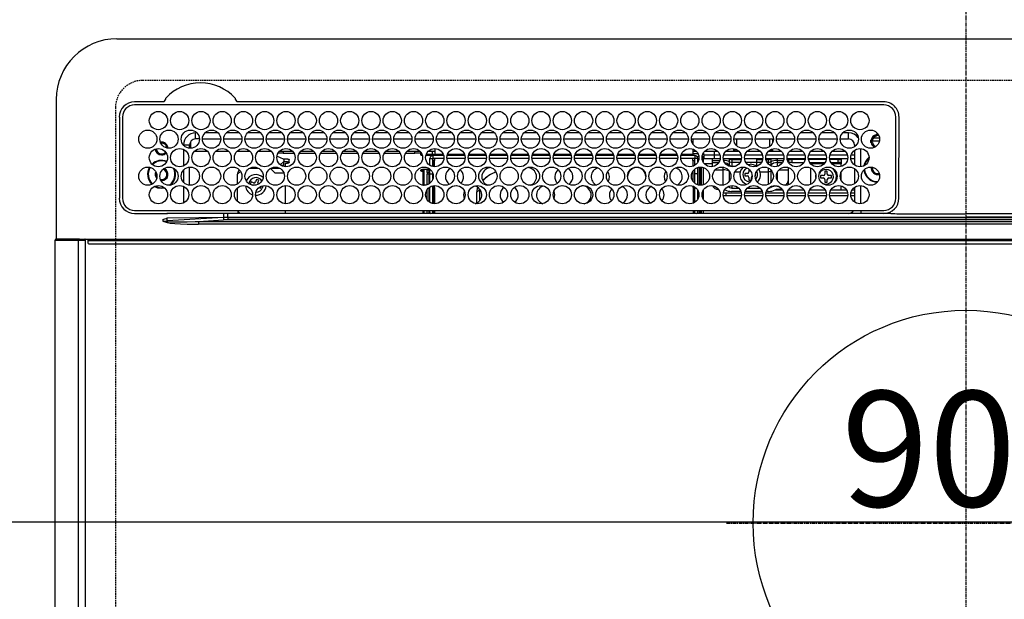
# Model space of a CAD drawing. Units: millimetres. Extents: x -109 to 26472, y -120 to 8847.
# Drawn here: x 17319 to 17643, y 6621 to 6812 of the extents above; entities that cross this region are included whole.
import ezdxf

# ---------------------------------------------------------------- set-up
doc = ezdxf.new("R2010")
doc.units = ezdxf.units.MM
doc.linetypes.add('CENTER', pattern=[2, 1.25, -0.25, 0.25, -0.25])
doc.linetypes.add('DASHED', pattern=[0.75, 0.5, -0.25])
doc.layers.get('DEFPOINTS').update_dxf_attribs({"color": 146})
doc.layers.add('126-甲板', color=2, linetype='Continuous')
doc.layers.add('150-機器', color=8, linetype='Continuous')
doc.styles.add('KH001', font='txt')
doc.dimstyles.new('KH1xx015', dxfattribs={"dimscale": 10, "dimtxt": 3.8, "dimasz": 0.8, "dimexe": 0.3, "dimexo": 1.2, "dimgap": 0.5, "dimtad": 3, "dimdec": 1, "dimdsep": 46, "dimlunit": 6, "dimtxsty": 'KH001', "dimblk": 'DOT', "dimcen": 1, "dimdle": 1, "dimclrd": 256, "dimclre": 256, "dimclrt": 256, "dimadec": 0, "dimazin": 0, "dimtfac": 1, "dimtdec": 1, "dimtix": 1, "dimtmove": 2, "dimatfit": 3, "dimldrblk": 'CLOSEDBLANK', "dimfxl": 1, "dimtolj": 1, "dimtzin": 0, "dimlwd": -1, "dimlwe": -1, "dimarcsym": 0})

# ---------------------------------------------------------------- blocks, each defined once
blk = doc.blocks.new('HT-F6S_H2')
at = {"layer": '126-甲板', "linetype": 'DASHED'}
for p, q in [((271, 282.65), (-271, 282.65)), ((-280, 273.65), (-280, -170.35))]:
    blk.add_line(p, q, dxfattribs=at)
blk.add_arc((-271, 273.65), 9, 90, 180, dxfattribs=at)
at = {"layer": '150-機器', "color": 161, "linetype": 'CENTER'}
for p, q in [((0, 309.76), (0, -271.88)), ((-78.76, 137), (77.2, 137))]:
    blk.add_line(p, q, dxfattribs=at)
at = {"layer": '150-機器', "color": 13, "linetype": 'Continuous'}
for p, q in [((-279.5, 296.38), (279.5, 296.38)), ((-299.5, 276.38), (-299.5, 230.38)), ((-264.26, 275.6), (-273.7, 275.6)), ((-264.18, 275.6), (-264.26, 275.6)), ((-264.1, 275.61), (-264.18, 275.6)), ((-239.74, 275.6), (-239.9, 275.61)), ((-27, 275.6), (-239.74, 275.6)), ((-27, 274.58), (-273.7, 274.58)), ((-243.44, 274.58), (-243.41, 274.7)), ((-278.72, 270.58), (-278.72, 243.88)), ((-277.7, 270.58), (-277.7, 243.88)), ((-23, 243.88), (-23, 270.58)), ((-22, 243.88), (-21.98, 270.58)), ((-253.6, 263.38), (-253.6, 265.38)), ((-253.16, 265.38), (-253.6, 265.38)), ((-252.35, 263.38), (-253.6, 263.38)), ((-251.35, 263.38), (-245.35, 263.38)), ((-246.16, 265.38), (-250.54, 265.38)), ((-244.35, 263.38), (-238.35, 263.38)), ((-239.16, 265.38), (-243.54, 265.38)), ((-237.35, 263.38), (-231.35, 263.38)), ((-232.16, 265.38), (-236.54, 265.38)), ((-230.35, 263.38), (-224.35, 263.38)), ((-225.16, 265.38), (-229.54, 265.38)), ((-223.35, 263.38), (-217.35, 263.38)), ((-218.16, 265.38), (-222.54, 265.38)), ((-216.35, 263.38), (-210.35, 263.38)), ((-211.16, 265.38), (-215.54, 265.38)), ((-209.35, 263.38), (-203.35, 263.38)), ((-204.16, 265.38), (-208.54, 265.38)), ((-202.35, 263.38), (-196.35, 263.38)), ((-197.16, 265.38), (-201.54, 265.38)), ((-195.35, 263.38), (-189.35, 263.38)), ((-190.16, 265.38), (-194.54, 265.38)), ((-188.35, 263.38), (-182.35, 263.38)), ((-183.16, 265.38), (-187.54, 265.38)), ((-181.35, 263.38), (-175.35, 263.38)), ((-176.16, 265.38), (-180.54, 265.38)), ((-174.35, 263.38), (-168.35, 263.38)), ((-169.16, 265.38), (-173.54, 265.38)), ((-167.35, 263.38), (-161.35, 263.38)), ((-162.16, 265.38), (-166.54, 265.38)), ((-160.35, 263.38), (-154.35, 263.38)), ((-155.16, 265.38), (-159.54, 265.38)), ((-153.35, 263.38), (-147.35, 263.38)), ((-148.16, 265.38), (-152.54, 265.38)), ((-146.35, 263.38), (-140.35, 263.38)), ((-141.16, 265.38), (-145.54, 265.38)), ((-139.35, 263.38), (-133.35, 263.38)), ((-134.16, 265.38), (-138.54, 265.38)), ((-132.35, 263.38), (-126.35, 263.38)), ((-127.16, 265.38), (-131.54, 265.38)), ((-125.35, 263.38), (-119.35, 263.38)), ((-120.16, 265.38), (-124.54, 265.38)), ((-118.35, 263.38), (-112.35, 263.38)), ((-113.16, 265.38), (-117.54, 265.38)), ((-111.35, 263.38), (-105.35, 263.38)), ((-106.16, 265.38), (-110.54, 265.38)), ((-104.35, 263.38), (-98.35, 263.38)), ((-99.16, 265.38), (-103.54, 265.38)), ((-97.35, 263.38), (-91.35, 263.38)), ((-92.16, 265.38), (-96.54, 265.38)), ((-90.35, 263.38), (-84.35, 263.38)), ((-89.85, 263.38), (-89.85, 261.67)), ((-85.16, 265.38), (-89.54, 265.38)), ((-83.35, 263.38), (-77.35, 263.38)), ((-78.16, 265.38), (-82.54, 265.38)), ((-76.35, 263.38), (-70.35, 263.38)), ((-71.16, 265.38), (-75.54, 265.38)), ((-75.4, 261.14), (-75.4, 263.38)), ((-69.35, 263.38), (-63.35, 263.38)), ((-64.16, 265.38), (-68.54, 265.38)), ((-64.6, 263.38), (-64.6, 260.89)), ((-63.6, 263.38), (-63.6, 262.13)), ((-62.35, 263.38), (-56.35, 263.38)), ((-57.16, 265.38), (-61.54, 265.38)), ((-55.35, 263.38), (-49.35, 263.38)), ((-50.16, 265.38), (-54.54, 265.38)), ((-48.35, 263.38), (-42.35, 263.38)), ((-43.16, 265.38), (-47.54, 265.38)), ((-41.35, 263.38), (-38.6, 263.38)), ((-38.6, 265.38), (-40.54, 265.38)), ((-38.6, 263.38), (-38.6, 265.38)), ((-28.43, 262.65), (-31.41, 262.65)), ((-31.38, 263), (-31.16, 263)), ((-31.16, 263), (-30.75, 263)), ((-28.37, 263.65), (-30.46, 263.65)), ((-29.4, 264.76), (-29.4, 264.98)), ((-29.4, 264.35), (-29.4, 264.76)), ((-29.4, 264.65), (-28.66, 264.65)), ((-28.6, 264.35), (-28.52, 264.33)), ((-255.6, 261.38), (-257.6, 261.38)), ((-257.6, 261.38), (-257.6, 261.34)), ((-257.6, 259.95), (-257.6, 254.5)), ((-255.6, 260.34), (-255.6, 261.38)), ((-255.3, 262.43), (-255.3, 260.33)), ((-174.85, 260.23), (-174.85, 258.35)), ((-89.85, 260.06), (-89.85, 258.35)), ((-76.4, 259.25), (-76.4, 260.19)), ((-75.67, 259.98), (-76.4, 259.25)), ((-63.6, 259.25), (-64.24, 259.89)), ((-63.6, 260.13), (-63.6, 259.25)), ((-36.6, 261.38), (-36.6, 260.89)), ((-36.6, 261.38), (-36.07, 261.38)), ((-36.6, 259.66), (-36.6, 254.79)), ((-34.6, 254.24), (-34.6, 260.22)), ((-31.16, 262.2), (-31.38, 262.2)), ((-30.75, 262.2), (-31.16, 262.2)), ((-249.63, 259.25), (-254.07, 259.25)), ((-242.63, 259.25), (-247.07, 259.25)), ((-235.63, 259.25), (-240.07, 259.25)), ((-228.63, 259.25), (-233.07, 259.25)), ((-226.8, 257.69), (-226.8, 257.77)), ((-226.8, 257.69), (-224.8, 256.79)), ((-224.8, 258.75), (-226.43, 258.75)), ((-221.63, 259.25), (-226.07, 259.25)), ((-224.8, 259.25), (-224.8, 258.75)), ((-224.8, 258.75), (-221.27, 258.75)), ((-224.8, 256.79), (-223.3, 256.79)), ((-224.5, 256.79), (-224.5, 255.98)), ((-223.3, 256.79), (-223.2, 256.78)), ((-223.2, 256.78), (-223.11, 256.77)), ((-223.11, 256.77), (-223.02, 256.75)), ((-223.02, 256.75), (-222.95, 256.72)), ((-222.95, 256.72), (-222.88, 256.69)), ((-222.88, 256.69), (-222.84, 256.65)), ((-222.84, 256.65), (-222.81, 256.6)), ((-222.81, 256.6), (-222.8, 256.56)), ((-222.8, 255.65), (-222.8, 256.56)), ((-219.43, 258.75), (-214.27, 258.75)), ((-214.63, 259.25), (-219.07, 259.25)), ((-212.43, 258.75), (-207.27, 258.75)), ((-207.63, 259.25), (-212.07, 259.25)), ((-205.43, 258.75), (-200.27, 258.75)), ((-200.63, 259.25), (-205.07, 259.25)), ((-198.43, 258.75), (-193.27, 258.75)), ((-193.63, 259.25), (-198.07, 259.25)), ((-191.43, 258.75), (-186.27, 258.75)), ((-186.63, 259.25), (-191.07, 259.25)), ((-184.43, 258.75), (-181.4, 258.75)), ((-179.63, 259.25), (-184.07, 259.25)), ((-181.4, 258.75), (-181.4, 259.25)), ((-179.4, 258.75), (-181.4, 258.75)), ((-179.4, 258.96), (-179.4, 258.75)), ((-179.4, 258.12), (-179.4, 258.75)), ((-179.4, 258.57), (-179.39, 258.52)), ((-179.39, 258.08), (-179.4, 258.12)), ((-179.39, 258.52), (-179.36, 258.48)), ((-179.36, 258.04), (-179.39, 258.08)), ((-179.36, 258.48), (-179.32, 258.44)), ((-179.32, 258), (-179.36, 258.04)), ((-179.32, 258.44), (-179.25, 258.41)), ((-179.25, 257.96), (-179.32, 258)), ((-179.25, 258.41), (-179.18, 258.38)), ((-179.18, 257.93), (-179.25, 257.96)), ((-179.18, 258.38), (-179.09, 258.36)), ((-179.09, 257.91), (-179.18, 257.93)), ((-179.09, 258.36), (-179.07, 258.36)), ((-179, 257.9), (-179.09, 257.91)), ((-178.93, 257.9), (-179, 257.9)), ((-175.77, 257.9), (-177.77, 257.9)), ((-177.64, 258.34), (-175.3, 258.34)), ((-174.85, 259.25), (-177.07, 259.25)), ((-176.45, 254.69), (-176.45, 256.95)), ((-176.45, 256.95), (-175.45, 256.95)), ((-175.7, 259.25), (-175.7, 258.34)), ((-175.45, 257.95), (-175.45, 256.95)), ((-171.94, 257.95), (-175.45, 257.95)), ((-175.45, 254.29), (-175.45, 256.95)), ((-171.86, 256.95), (-175.45, 256.95)), ((-174.95, 256.35), (-175.35, 256.35)), ((-175.35, 256.35), (-175.35, 254.27)), ((-175.3, 257.95), (-175.3, 258.34)), ((-175.3, 258.34), (-174.85, 258.14)), ((-174.95, 254.23), (-174.95, 256.35)), ((-174.85, 256.35), (-174.95, 256.35)), ((-174.85, 257.95), (-174.85, 258.35)), ((-174.85, 258.35), (-172.07, 258.35)), ((-174.85, 256.35), (-174.85, 256.95)), ((-164.86, 256.95), (-170.84, 256.95)), ((-164.94, 257.95), (-170.76, 257.95)), ((-170.63, 258.35), (-165.07, 258.35)), ((-157.86, 256.95), (-163.84, 256.95)), ((-157.94, 257.95), (-163.76, 257.95)), ((-163.63, 258.35), (-158.07, 258.35)), ((-150.86, 256.95), (-156.84, 256.95)), ((-150.94, 257.95), (-156.76, 257.95)), ((-156.63, 258.35), (-151.07, 258.35)), ((-143.86, 256.95), (-149.84, 256.95)), ((-143.94, 257.95), (-149.76, 257.95)), ((-149.63, 258.35), (-144.07, 258.35)), ((-136.86, 256.95), (-142.84, 256.95)), ((-136.94, 257.95), (-142.76, 257.95)), ((-142.63, 258.35), (-137.07, 258.35)), ((-129.86, 256.95), (-135.84, 256.95)), ((-129.94, 257.95), (-135.76, 257.95)), ((-135.63, 258.35), (-130.07, 258.35)), ((-122.86, 256.95), (-128.84, 256.95)), ((-122.94, 257.95), (-128.76, 257.95)), ((-128.63, 258.35), (-123.07, 258.35)), ((-115.86, 256.95), (-121.84, 256.95)), ((-115.94, 257.95), (-121.76, 257.95)), ((-121.63, 258.35), (-116.07, 258.35)), ((-108.86, 256.95), (-114.84, 256.95)), ((-108.94, 257.95), (-114.76, 257.95)), ((-114.63, 258.35), (-109.07, 258.35)), ((-101.86, 256.95), (-107.84, 256.95)), ((-101.94, 257.95), (-107.76, 257.95)), ((-107.63, 258.35), (-102.07, 258.35)), ((-94.86, 256.95), (-100.84, 256.95)), ((-94.94, 257.95), (-100.76, 257.95)), ((-100.63, 258.35), (-95.07, 258.35)), ((-89.25, 256.95), (-93.84, 256.95)), ((-89.25, 257.95), (-93.76, 257.95)), ((-93.63, 258.35), (-89.85, 258.35)), ((-88.63, 259.25), (-89.85, 259.25)), ((-89.85, 258.65), (-88.21, 258.65)), ((-89.85, 258.35), (-89.85, 257.95)), ((-89.85, 256.35), (-89.85, 256.95)), ((-89.85, 256.35), (-89.75, 256.35)), ((-89.75, 256.35), (-89.35, 256.35)), ((-89.75, 254.44), (-89.75, 256.35)), ((-89.35, 256.35), (-89.35, 254.63)), ((-89.25, 257.95), (-89.25, 256.95)), ((-89.25, 254.69), (-89.25, 256.95)), ((-88.25, 256.95), (-89.25, 256.95)), ((-88.54, 257.65), (-87.88, 257.65)), ((-88.25, 255.73), (-88.25, 256.95)), ((-86.83, 257.55), (-86.5, 257.55)), ((-86.82, 257.65), (-86.2, 257.65)), ((-86.5, 257.55), (-86.5, 255.82)), ((-86.49, 258.65), (-86.32, 258.65)), ((-86.2, 258.15), (-82.7, 258.15)), ((-86.2, 258.15), (-86.2, 256.85)), ((-82.7, 256.85), (-86.2, 256.85)), ((-81.63, 259.25), (-86.07, 259.25)), ((-83.5, 256.85), (-83.5, 256.31)), ((-83.5, 256.31), (-83.5, 255.62)), ((-83.5, 256.31), (-80.99, 256.31)), ((-82.7, 258.15), (-82.7, 259.25)), ((-82.7, 256.85), (-82.7, 258.15)), ((-82.7, 258.15), (-81, 258.15)), ((-80.87, 256.85), (-82.7, 256.85)), ((-73.87, 256.85), (-79.83, 256.85)), ((-79.7, 258.15), (-74, 258.15)), ((-76.4, 259.25), (-79.07, 259.25)), ((-77.98, 256.81), (-78.09, 256.85)), ((-77.76, 256.71), (-77.98, 256.81)), ((-77.76, 256.71), (-77.76, 256.85)), ((-77.76, 255.89), (-77.76, 256.71)), ((-77.04, 256.85), (-77.04, 256.57)), ((-77.04, 256.57), (-77.04, 255.75)), ((-77.04, 256.57), (-73.92, 256.57)), ((-74.63, 259.25), (-76.4, 259.25)), ((-66.87, 256.85), (-72.83, 256.85)), ((-72.7, 258.15), (-67, 258.15)), ((-67.63, 259.25), (-72.07, 259.25)), ((-68.9, 256.85), (-68.9, 256.57)), ((-68.9, 256.57), (-68.9, 255.75)), ((-68.9, 256.57), (-66.92, 256.57)), ((-59.87, 256.85), (-65.83, 256.85)), ((-65.78, 256.57), (-64.96, 256.57)), ((-65.7, 258.15), (-60, 258.15)), ((-63.6, 259.25), (-65.07, 259.25)), ((-64.96, 256.57), (-64.96, 256.85)), ((-64.96, 255.75), (-64.96, 256.57)), ((-64.24, 256.85), (-64.24, 256.71)), ((-64.02, 256.81), (-64.24, 256.71)), ((-64.24, 256.71), (-64.24, 255.89)), ((-63.91, 256.85), (-64.02, 256.81)), ((-60.63, 259.25), (-63.6, 259.25)), ((-62.1, 256.85), (-62.1, 256.31)), ((-62.1, 256.31), (-62.1, 255.62)), ((-62.1, 256.31), (-59.99, 256.31)), ((-52.87, 256.85), (-58.83, 256.85)), ((-58.71, 256.31), (-58.5, 256.31)), ((-58.7, 258.15), (-53, 258.15)), ((-58.5, 256.85), (-58.5, 256.31)), ((-58.5, 256.65), (-58.25, 256.65)), ((-58.5, 256.31), (-58.5, 255.82)), ((-58.25, 255.65), (-58.25, 256.65)), ((-58.25, 256.65), (-57.25, 256.65)), ((-53.63, 259.25), (-58.07, 259.25)), ((-57.25, 256.65), (-57.25, 255.65)), ((-52.91, 256.65), (-57.25, 256.65)), ((-45.87, 256.85), (-51.83, 256.85)), ((-45.91, 256.65), (-51.79, 256.65)), ((-51.7, 258.15), (-46, 258.15)), ((-46.63, 259.25), (-51.07, 259.25)), ((-38.87, 256.85), (-44.83, 256.85)), ((-42, 256.65), (-44.79, 256.65)), ((-44.7, 258.15), (-39, 258.15)), ((-39.63, 259.25), (-44.07, 259.25)), ((-42, 255.65), (-42, 256.65)), ((-42, 256.65), (-41, 256.65)), ((-41, 256.65), (-41, 255.65)), ((-36.6, 256.85), (-37.83, 256.85)), ((-37.7, 258.15), (-36.6, 258.15)), ((-36.6, 259.25), (-37.07, 259.25)), ((-257.6, 253.11), (-257.6, 249.14)), ((-255.6, 248.14), (-255.6, 254.12)), ((-235.81, 253.75), (-232.89, 253.75)), ((-227.5, 252.25), (-228.93, 253.68)), ((-228.81, 253.75), (-225.89, 253.75)), ((-225.73, 254.89), (-224.5, 255.98)), ((-225.51, 254.73), (-224.5, 254.73)), ((-223.3, 255.87), (-224.5, 255.87)), ((-224.5, 254.3), (-224.5, 255.87)), ((-224, 255.43), (-223.3, 255.43)), ((-224, 254.23), (-224, 255.43)), ((-223.3, 255.43), (-223.3, 255.87)), ((-223.3, 255.87), (-223.2, 255.87)), ((-223.2, 255.43), (-223.3, 255.43)), ((-223.2, 255.87), (-223.11, 255.89)), ((-223.11, 255.44), (-223.2, 255.43)), ((-223.11, 255.89), (-223.02, 255.91)), ((-223.02, 255.46), (-223.11, 255.44)), ((-223.02, 255.91), (-222.95, 255.94)), ((-222.95, 255.49), (-223.02, 255.46)), ((-222.95, 255.94), (-222.88, 255.97)), ((-222.88, 255.53), (-222.95, 255.49)), ((-222.88, 255.97), (-222.84, 256.01)), ((-222.84, 255.57), (-222.88, 255.53)), ((-222.84, 256.01), (-222.81, 256.05)), ((-222.81, 255.61), (-222.84, 255.57)), ((-222.81, 256.05), (-222.8, 256.1)), ((-222.8, 255.65), (-222.81, 255.61)), ((-179.4, 253.13), (-179.39, 253.17)), ((-179.4, 252.9), (-179.4, 253.13)), ((-179.39, 252.86), (-179.4, 252.9)), ((-179.39, 253.17), (-179.36, 253.22)), ((-179.36, 253.22), (-179.32, 253.26)), ((-179.32, 253.26), (-179.25, 253.29)), ((-179.25, 253.29), (-179.18, 253.32)), ((-179.18, 253.32), (-179.09, 253.34)), ((-179.09, 253.34), (-179, 253.35)), ((-179, 253.35), (-178.9, 253.36)), ((-176.45, 253.36), (-178.9, 253.36)), ((-178.9, 253.12), (-178.9, 252.68)), ((-178.9, 253.12), (-178.3, 253.12)), ((-178.3, 248.13), (-178.3, 253.12)), ((-177.3, 253.36), (-177.3, 253.19)), ((-177.3, 253.19), (-176.8, 253.19)), ((-177.3, 252.37), (-177.3, 253.19)), ((-176.8, 253.36), (-176.8, 253.19)), ((-176.8, 253.19), (-176.8, 252.37)), ((-176.45, 251.95), (-176.45, 253.45)), ((-89.75, 249.33), (-89.75, 252.93)), ((-89.25, 255.16), (-89.35, 255.16)), ((-89.35, 253.36), (-89.35, 248.89)), ((-89.25, 251.95), (-89.25, 253.45)), ((-88.25, 251.95), (-88.25, 253.99)), ((-87.8, 254.09), (-87.8, 248.16)), ((-87.3, 248.13), (-87.3, 254.13)), ((-87, 248.15), (-87, 254.11)), ((-86.5, 254), (-86.5, 248.25)), ((-83.5, 255.16), (-86.02, 255.16)), ((-83.5, 255.62), (-81.32, 255.62)), ((-83.5, 255.62), (-83.5, 254.25)), ((-82.47, 253.25), (-79.9, 253.25)), ((-79.9, 253.25), (-79.9, 254.09)), ((-79.9, 248.16), (-79.9, 253.25)), ((-77.76, 254.72), (-77.76, 255.89)), ((-77.76, 254.37), (-77.76, 254.72)), ((-77.04, 255.75), (-77.04, 254.42)), ((-77.04, 255.75), (-74.24, 255.75)), ((-77.04, 254.42), (-75.79, 254.42)), ((-77.04, 254.42), (-77.04, 254.23)), ((-68.9, 255.65), (-72.4, 255.65)), ((-71.81, 254.95), (-71, 255.05)), ((-71.4, 253.41), (-71.4, 252.55)), ((-68.9, 255.75), (-68.9, 254.42)), ((-68.9, 255.75), (-67.24, 255.75)), ((-68.9, 254.42), (-68.9, 254.38)), ((-68.9, 254.42), (-68.79, 254.42)), ((-65.46, 255.75), (-64.96, 255.75)), ((-64.96, 255.09), (-64.96, 255.75)), ((-64.96, 252.6), (-64.96, 253.78)), ((-64.32, 254.65), (-64.35, 254.63)), ((-64.24, 254.72), (-64.32, 254.65)), ((-64.24, 255.89), (-64.24, 254.72)), ((-64.24, 254.72), (-64.24, 254.57)), ((-64.24, 253.26), (-64.24, 252.76)), ((-63.94, 252.91), (-64.02, 252.87)), ((-62.1, 255.62), (-60.32, 255.62)), ((-62.1, 255.62), (-62.1, 254.32)), ((-61.47, 253.25), (-58.5, 253.25)), ((-58.5, 254), (-58.5, 253.25)), ((-58.5, 253.25), (-58.5, 249.55)), ((-58.25, 255.65), (-58.4, 255.65)), ((-57.25, 255.65), (-58.25, 255.65)), ((-57.25, 255.65), (-53.3, 255.65)), ((-51.4, 255.65), (-46.3, 255.65)), ((-51.07, 255.63), (-51.13, 255.65)), ((-51.03, 255.57), (-51.07, 255.63)), ((-51.01, 255.46), (-51.03, 255.57)), ((-51, 255.32), (-51.01, 255.46)), ((-51, 255.15), (-51, 255.32)), ((-51, 255.14), (-51, 255.15)), ((-46.69, 255.15), (-51, 255.15)), ((-51, 248.45), (-51, 253.81)), ((-44.4, 255.65), (-42, 255.65)), ((-41, 255.15), (-44.01, 255.15)), ((-41, 255.65), (-42, 255.65)), ((-41, 255.65), (-41, 255.15)), ((-41, 254.35), (-41, 255.15)), ((-36.6, 253.56), (-36.6, 248.69)), ((-30.75, 253.75), (-30.72, 254.06)), ((-266.55, 251.75), (-266.51, 252.1)), ((-266.42, 251.08), (-266.55, 251.75)), ((-266.36, 250.95), (-266.42, 251.08)), ((-264.8, 249.65), (-264.96, 249.66)), ((-238.82, 252.73), (-239.8, 251.75)), ((-239.8, 248.56), (-239.8, 251.75)), ((-233.53, 250.07), (-233.85, 249.23)), ((-232.78, 249.79), (-233.53, 250.07)), ((-233.1, 248.95), (-232.78, 249.79)), ((-227.5, 252.25), (-224.57, 252.25)), ((-179.36, 252.82), (-179.39, 252.86)), ((-179.32, 252.78), (-179.36, 252.82)), ((-179.25, 252.74), (-179.32, 252.78)), ((-179.18, 252.71), (-179.25, 252.74)), ((-179.09, 252.69), (-179.18, 252.71)), ((-179, 252.68), (-179.09, 252.69)), ((-178.9, 252.68), (-179, 252.68)), ((-178.8, 252.68), (-178.9, 252.68)), ((-178.8, 252.68), (-178.8, 248.16)), ((-176.8, 252.37), (-177.3, 252.37)), ((-177.3, 252.37), (-177.3, 251.83)), ((-176.8, 251.83), (-177.3, 251.83)), ((-177.3, 248.32), (-177.3, 251.83)), ((-176.8, 252.37), (-176.8, 251.83)), ((-176.8, 251.83), (-176.8, 248.56)), ((-176.45, 248.81), (-176.45, 251.95)), ((-176.45, 251.95), (-175.46, 251.95)), ((-175.45, 250.36), (-175.45, 251.95)), ((-158.3, 250.34), (-159, 249.55)), ((-157.74, 250.86), (-158.3, 250.34)), ((-88.25, 251.95), (-89.25, 251.95)), ((-89.25, 248.81), (-89.25, 251.95)), ((-88.25, 248.27), (-88.25, 251.95)), ((-77.76, 249.62), (-77.76, 252.64)), ((-75.96, 252.6), (-74.26, 252.6)), ((-71.9, 252.05), (-72.8, 252.05)), ((-72.8, 252.05), (-72.8, 251.25)), ((-72.8, 251.25), (-71.9, 251.25)), ((-71.4, 250.75), (-71.4, 249.85)), ((-71.4, 249.85), (-70.64, 249.85)), ((-70.6, 249.93), (-70.6, 250.75)), ((-69.35, 251.25), (-69.2, 251.25)), ((-69.2, 251.25), (-69.2, 252.05)), ((-69.2, 252.05), (-69.2, 252.05)), ((-67.74, 252.6), (-64.96, 252.6)), ((-64.96, 248.47), (-64.96, 252.6)), ((-64.02, 252.87), (-64.24, 252.76)), ((-64.24, 252.76), (-64.24, 248.99)), ((-62.1, 252.33), (-62.1, 249.93)), ((-49.39, 251.23), (-49.37, 251.43)), ((-49.39, 250.66), (-49.39, 251.23)), ((-46.9, 251.35), (-47.8, 251.35)), ((-47.8, 251.35), (-47.8, 250.55)), ((-47.8, 250.55), (-46.9, 250.55)), ((-46.4, 252.75), (-46.4, 251.85)), ((-45.6, 252.75), (-46.4, 252.75)), ((-46.4, 250.05), (-46.4, 249.15)), ((-45.6, 251.85), (-45.6, 252.75)), ((-45.6, 249.15), (-45.6, 250.05)), ((-44.2, 251.35), (-45.1, 251.35)), ((-45.1, 250.55), (-44.2, 250.55)), ((-44.2, 250.55), (-44.2, 251.35)), ((-41, 249.72), (-41, 252.53)), ((-267.09, 247.76), (-266.1, 247.34)), ((-266.85, 247.86), (-266.04, 247.53)), ((-266.1, 247.34), (-264.8, 247.15)), ((-266.04, 247.53), (-264.8, 247.35)), ((-264.8, 247.35), (-264.04, 247.42)), ((-264.8, 247.15), (-263.84, 247.25)), ((-257.6, 247.75), (-257.6, 242.3)), ((-239.8, 242.75), (-239.8, 247.31)), ((-235.34, 249.27), (-235.62, 248.52)), ((-235.62, 248.52), (-234.78, 248.2)), ((-234.5, 248.95), (-235.34, 249.27)), ((-234.78, 248.2), (-234.7, 248.16)), ((-234.7, 248.16), (-234.68, 248.15)), ((-232.69, 247.39), (-232.26, 247.23)), ((-232.26, 247.23), (-232.05, 247.78)), ((-231.47, 247.91), (-231.56, 247.39)), ((-224, 242.03), (-224, 248.02)), ((-178.51, 248.13), (-178.3, 248.13)), ((-178.3, 248.13), (-178.3, 248.13)), ((-177.3, 243.3), (-177.3, 246.76)), ((-176.8, 247.31), (-176.8, 242.75)), ((-176.45, 242.49), (-176.45, 247.57)), ((-175.45, 242.09), (-175.45, 247.97)), ((-175.35, 247.99), (-175.35, 247.4)), ((-175.35, 247.4), (-174.95, 247.4)), ((-175.35, 247.4), (-175.35, 242.07)), ((-174.95, 247.4), (-174.95, 248.03)), ((-174.95, 247.4), (-174.95, 242.03)), ((-168.51, 247.95), (-168.35, 247.95)), ((-168.35, 247.95), (-167.69, 248.02)), ((-160.91, 246.95), (-161.09, 245.72)), ((-160.09, 246.61), (-161.09, 245.72)), ((-160.73, 247.47), (-160.91, 246.95)), ((-160.08, 246.91), (-160.09, 246.61)), ((-160.09, 246.61), (-160.09, 242.97)), ((-133.01, 248.02), (-132.35, 247.95)), ((-132.35, 247.95), (-132.19, 247.95)), ((-89.75, 247.4), (-89.75, 247.82)), ((-89.35, 247.4), (-89.75, 247.4)), ((-89.75, 247.4), (-89.75, 242.24)), ((-89.35, 247.63), (-89.35, 247.4)), ((-89.35, 247.4), (-89.35, 242.43)), ((-89.25, 242.49), (-89.25, 247.57)), ((-88.25, 243.53), (-88.25, 246.52)), ((-86.5, 246.43), (-86.5, 243.62)), ((-81.5, 246.89), (-81.5, 246.79)), ((-81.42, 246.79), (-81.5, 246.79)), ((-79.37, 246.65), (-79.3, 246.65)), ((-79.36, 246.68), (-79.32, 246.66)), ((-79.32, 246.66), (-79.24, 246.62)), ((-77.76, 247.39), (-77.76, 247.89)), ((-77.04, 248.02), (-77.04, 247.22)), ((-77.04, 247.22), (-74.8, 247.22)), ((-71.9, 247.22), (-67.8, 247.22)), ((-64.24, 247.68), (-64.24, 247.39)), ((-62.7, 246.65), (-60.33, 246.65)), ((-62.1, 247.93), (-62.1, 247.88)), ((-62.1, 247.88), (-61.91, 247.88)), ((-60.5, 246.79), (-62.04, 246.79)), ((-60.5, 246.79), (-60.5, 246.89)), ((-60.42, 246.79), (-60.5, 246.79)), ((-58.5, 248.46), (-58.52, 248.25)), ((-58.5, 249.55), (-58.5, 248.46)), ((-58.37, 246.65), (-53.33, 246.65)), ((-51.37, 246.65), (-46.33, 246.65)), ((-51, 246.65), (-51, 247.12)), ((-46.4, 249.15), (-45.6, 249.15)), ((-44.37, 246.65), (-39.33, 246.65)), ((-41, 246.65), (-41, 247.9)), ((-37.37, 246.65), (-36.6, 246.65)), ((-36.6, 247.46), (-36.6, 242.59)), ((-34.6, 242.04), (-34.6, 248.02)), ((-161.09, 245.72), (-161.09, 242.23)), ((-78.84, 244.65), (-79.83, 244.65)), ((-79.78, 245.65), (-78.84, 245.65)), ((-78.84, 244.65), (-78.84, 245.65)), ((-78.84, 245.65), (-73.92, 245.65)), ((-73.87, 244.65), (-78.84, 244.65)), ((-74.06, 246.13), (-77.1, 246.13)), ((-66.87, 244.65), (-72.83, 244.65)), ((-72.78, 245.65), (-66.92, 245.65)), ((-67.06, 246.13), (-72.64, 246.13)), ((-59.87, 244.65), (-65.83, 244.65)), ((-65.78, 245.65), (-59.92, 245.65)), ((-64.9, 246.13), (-65.64, 246.13)), ((-52.87, 244.65), (-58.83, 244.65)), ((-58.78, 245.65), (-52.92, 245.65)), ((-45.87, 244.65), (-51.83, 244.65)), ((-51.78, 245.65), (-45.92, 245.65)), ((-38.87, 244.65), (-44.83, 244.65)), ((-44.78, 245.65), (-38.92, 245.65)), ((-36.6, 244.65), (-37.83, 244.65)), ((-37.78, 245.65), (-36.6, 245.65)), ((-273.7, 239.88), (-27, 239.88)), ((-273.7, 238.85), (-264.45, 238.85)), ((-264.45, 238.85), (-262.84, 238.88)), ((-264.45, 236.88), (-264.45, 236.36)), ((-262.95, 237.38), (-252.59, 237.55)), ((-244.45, 237.52), (-262.95, 236.41)), ((-262.95, 236.41), (-262.95, 237.38)), ((-262.84, 239.79), (-262.84, 239.88)), ((-262.84, 238.88), (-262.84, 239.02)), ((-262.32, 238.88), (-262.84, 238.88)), ((-244.36, 238.88), (-262.32, 238.88)), ((-252.65, 236.24), (-244.37, 236.73)), ((-252.59, 237.55), (-244.45, 237.68)), ((-244.45, 237.68), (-244.45, 237.52)), ((-244.45, 237.68), (-242.95, 237.68)), ((-242.95, 238.88), (-244.36, 238.88)), ((-242.95, 237.68), (-242.95, 238.88)), ((-146.93, 238.88), (-242.95, 238.88)), ((-242.95, 237.56), (-242.95, 237.68)), ((-242.95, 237.68), (-106.9, 237.68)), ((-242.95, 237.56), (242.95, 237.56)), ((-242.95, 237.56), (-242.95, 236.78)), ((242.95, 236.78), (-242.95, 236.78)), ((-239.8, 239.75), (-239.8, 239.88)), ((-239.8, 239.75), (-238.93, 238.88)), ((-224, 238.88), (-224, 239.88)), ((-178.8, 239.88), (-178.8, 238.88)), ((-178.3, 238.88), (-178.3, 239.88)), ((-177.3, 238.88), (-177.3, 239.88)), ((-176.8, 239.88), (-176.8, 238.88)), ((-176.45, 239.18), (-176.45, 239.88)), ((-176.35, 238.98), (-176.35, 238.88)), ((-175.45, 238.85), (-175.45, 239.88)), ((-175.35, 239.88), (-175.35, 238.88)), ((-174.95, 239.88), (-174.95, 238.88)), ((-24.72, 238.88), (-146.93, 238.88)), ((-106.9, 237.68), (0, 237.68)), ((-89.75, 239.88), (-89.75, 238.88)), ((-89.35, 239.88), (-89.35, 238.88)), ((-89.25, 238.85), (-89.25, 239.88)), ((-88.35, 238.98), (-88.35, 238.88)), ((-88.25, 239.18), (-88.25, 239.88)), ((-87.8, 239.88), (-87.8, 238.88)), ((-87.3, 238.88), (-87.3, 239.88)), ((-87, 238.88), (-87, 239.88)), ((-86.5, 239.88), (-86.5, 238.88)), ((-34.6, 239.88), (-34.6, 238.88)), ((-27, 239.88), (-27, 239.78)), ((-27, 239.02), (-27, 238.88)), ((-21.98, 238.79), (0, 238.79)), ((21.98, 238.79), (0, 238.79)), ((106.9, 237.68), (0, 237.68)), ((-264.42, 236.35), (-264.45, 236.36)), ((-264.45, 236.36), (-264.42, 236.35)), ((-262.94, 236.18), (-264.42, 236.35)), ((-264.42, 236.35), (-263.01, 235.92)), ((-263, 235.95), (-263.01, 235.92)), ((-262.99, 235.98), (-263, 235.95)), ((-262.98, 236.02), (-262.99, 235.98)), ((-262.97, 236.05), (-262.98, 236.02)), ((-262.96, 236.08), (-262.97, 236.05)), ((-262.95, 236.15), (-262.96, 236.12)), ((-262.96, 236.12), (-262.96, 236.08)), ((-262.94, 236.18), (-262.95, 236.15)), ((-252.65, 236.24), (252.65, 236.24)), ((-252.65, 236.24), (-252.65, 235.3)), ((252.65, 235.3), (-252.65, 235.3)), ((-297.9, 230.38), (-299.6, 230.38)), ((-292.17, 230.38), (-297.9, 230.38)), ((-297.9, 230.08), (-297.9, 230.38)), ((-291.82, 230.38), (-292.17, 230.38)), ((-292.17, 230.08), (-292.17, 230.38)), ((-291.81, 230.38), (-291.82, 230.38)), ((-291.79, 230.37), (-291.82, 230.38)), ((-291.81, 230.38), (-289.1, 230.38)), ((-291.76, 230.35), (-291.79, 230.37)), ((-291.73, 230.33), (-291.76, 230.35)), ((-291.71, 230.29), (-291.73, 230.33)), ((-291.69, 230.24), (-291.71, 230.29)), ((-291.68, 230.19), (-291.69, 230.24)), ((-290.02, 230.37), (-290.05, 230.38)), ((-289.99, 230.35), (-290.02, 230.37)), ((-289.97, 230.33), (-289.99, 230.35)), ((-289.94, 230.29), (-289.97, 230.33)), ((-289.93, 230.24), (-289.94, 230.29)), ((-289.91, 230.19), (-289.93, 230.24)), ((-289.1, 230.38), (289.1, 230.38)), ((-289.1, 230.38), (-289.1, 229.88)), ((-299.9, -131.32), (-299.9, 230.08)), ((-299.9, 230.08), (-297.9, 230.08)), ((-297.9, 230.08), (-292.17, 230.08)), ((-292.17, 230.08), (-291.67, 230.08)), ((-292.17, -131.32), (-292.17, 230.08)), ((-291.67, 230.14), (-291.68, 230.19)), ((-291.67, 230.08), (-291.67, 230.14)), ((-291.67, 230.08), (-289.9, 230.08)), ((-289.9, 230.14), (-289.91, 230.19)), ((-289.9, 230.08), (-289.9, 230.14)), ((-289.9, -131.32), (-289.9, 230.08)), ((289.1, 229.88), (-289.1, 229.88)), ((-289.1, 229.88), (-289.1, 229.18)), ((-288.8, 228.88), (288.8, 228.88))]:
    blk.add_line(p, q, dxfattribs=at)
for points in [[(-242.95, 237.56), (-244.45, 237.52)], [(-242.95, 236.78), (-244.37, 236.73)], [(-264.45, 236.36), (-262.95, 236.41)], [(-263.01, 235.92), (-261.97, 235.72), (-260.5, 235.55), (-258.62, 235.43), (-256.37, 235.34), (-253.76, 235.3), (-252.65, 235.3)], [(-262.94, 236.18), (-261.91, 236.12), (-260.45, 236.1), (-258.59, 236.1), (-256.35, 236.14), (-253.76, 236.2), (-252.65, 236.24)]]:
    blk.add_lwpolyline(points, dxfattribs=at)
for centre, radius in [((-265.85, 269.43), 3), ((-258.85, 269.43), 3), ((-251.85, 269.43), 3), ((-244.85, 269.43), 3), ((-237.85, 269.43), 3), ((-230.85, 269.43), 3), ((-223.85, 269.43), 3), ((-216.85, 269.43), 3), ((-209.85, 269.43), 3), ((-202.85, 269.43), 3), ((-195.85, 269.43), 3), ((-188.85, 269.43), 3), ((-181.85, 269.43), 3), ((-174.85, 269.43), 3), ((-167.85, 269.43), 3), ((-160.85, 269.43), 3), ((-153.85, 269.43), 3), ((-146.85, 269.43), 3), ((-139.85, 269.43), 3), ((-132.85, 269.43), 3), ((-125.85, 269.43), 3), ((-118.85, 269.43), 3), ((-111.85, 269.43), 3), ((-104.85, 269.43), 3), ((-97.85, 269.43), 3), ((-90.85, 269.43), 3), ((-83.85, 269.43), 3), ((-76.85, 269.43), 3), ((-69.85, 269.43), 3), ((-62.85, 269.43), 3), ((-55.85, 269.43), 3), ((-48.85, 269.43), 3), ((-41.85, 269.43), 3), ((-34.85, 269.43), 3), ((-269.35, 263.33), 3), ((-262.35, 263.33), 3), ((-255.35, 263.33), 3), ((-248.35, 263.33), 3), ((-241.35, 263.33), 3), ((-234.35, 263.33), 3), ((-227.35, 263.33), 3), ((-220.35, 263.33), 3), ((-213.35, 263.33), 3), ((-206.35, 263.33), 3), ((-199.35, 263.33), 3), ((-192.35, 263.33), 3), ((-185.35, 263.33), 3), ((-178.35, 263.33), 3), ((-171.35, 263.33), 3), ((-164.35, 263.33), 3), ((-157.35, 263.33), 3), ((-150.35, 263.33), 3), ((-143.35, 263.33), 3), ((-136.35, 263.33), 3), ((-129.35, 263.33), 3), ((-122.35, 263.33), 3), ((-115.35, 263.33), 3), ((-108.35, 263.33), 3), ((-101.35, 263.33), 3), ((-94.35, 263.33), 3), ((-87.35, 263.33), 3), ((-80.35, 263.33), 3), ((-73.35, 263.33), 3), ((-66.35, 263.33), 3), ((-59.35, 263.33), 3), ((-52.35, 263.33), 3), ((-45.35, 263.33), 3), ((-38.35, 263.33), 3), ((-31.35, 263.33), 3), ((-265.85, 257.23), 3), ((-258.85, 257.23), 3), ((-251.85, 257.23), 3), ((-244.85, 257.23), 3), ((-237.85, 257.23), 3), ((-230.85, 257.23), 3), ((-223.85, 257.23), 3), ((-216.85, 257.23), 3), ((-209.85, 257.23), 3), ((-202.85, 257.23), 3), ((-195.85, 257.23), 3), ((-188.85, 257.23), 3), ((-181.85, 257.23), 3), ((-174.85, 257.23), 3), ((-167.85, 257.23), 3), ((-160.85, 257.23), 3), ((-153.85, 257.23), 3), ((-146.85, 257.23), 3), ((-139.85, 257.23), 3), ((-132.85, 257.23), 3), ((-125.85, 257.23), 3), ((-118.85, 257.23), 3), ((-111.85, 257.23), 3), ((-104.85, 257.23), 3), ((-97.85, 257.23), 3), ((-90.85, 257.23), 3), ((-83.85, 257.23), 3), ((-76.85, 257.23), 3), ((-69.85, 257.23), 3), ((-62.85, 257.23), 3), ((-55.85, 257.23), 3), ((-48.85, 257.23), 3), ((-41.85, 257.23), 3), ((-34.85, 257.23), 3), ((-269.35, 251.13), 3), ((-262.35, 251.13), 3), ((-255.35, 251.13), 3), ((-248.35, 251.13), 3), ((-241.35, 251.13), 3), ((-234.35, 251.13), 3), ((-227.35, 251.13), 3), ((-220.35, 251.13), 3), ((-213.35, 251.13), 3), ((-206.35, 251.13), 3), ((-199.35, 251.13), 3), ((-192.35, 251.13), 3), ((-185.35, 251.13), 3), ((-178.35, 251.13), 3), ((-171.35, 251.13), 3), ((-164.35, 251.13), 3), ((-157.35, 251.13), 3), ((-150.35, 251.13), 3), ((-143.35, 251.13), 3), ((-136.35, 251.13), 3), ((-129.35, 251.13), 3), ((-122.35, 251.13), 3), ((-115.35, 251.13), 3), ((-108.35, 251.13), 3), ((-101.35, 251.13), 3), ((-94.35, 251.13), 3), ((-87.35, 251.13), 3), ((-80.35, 251.13), 3), ((-73.35, 251.13), 3), ((-66.35, 251.13), 3), ((-59.35, 251.13), 3), ((-52.35, 251.13), 3), ((-45.35, 251.13), 3), ((-38.35, 251.13), 3), ((-31.35, 251.13), 3), ((-265.85, 245.03), 3), ((-258.85, 245.03), 3), ((-251.85, 245.03), 3), ((-244.85, 245.03), 3), ((-237.85, 245.03), 3), ((-230.85, 245.03), 3), ((-223.85, 245.03), 3), ((-216.85, 245.03), 3), ((-209.85, 245.03), 3), ((-202.85, 245.03), 3), ((-195.85, 245.03), 3), ((-188.85, 245.03), 3), ((-181.85, 245.03), 3), ((-174.85, 245.03), 3), ((-167.85, 245.03), 3), ((-160.85, 245.03), 3), ((-153.85, 245.03), 3), ((-146.85, 245.03), 3), ((-139.85, 245.03), 3), ((-132.85, 245.03), 3), ((-125.85, 245.03), 3), ((-118.85, 245.03), 3), ((-111.85, 245.03), 3), ((-104.85, 245.03), 3), ((-97.85, 245.03), 3), ((-90.85, 245.03), 3), ((-83.85, 245.03), 3), ((-76.85, 245.03), 3), ((-69.85, 245.03), 3), ((-62.85, 245.03), 3), ((-55.85, 245.03), 3), ((-48.85, 245.03), 3), ((-41.85, 245.03), 3), ((-34.85, 245.03), 3), ((0, 137), 70)]:
    blk.add_circle(centre, radius, dxfattribs=at)
for centre, radius, start, end in [((-279.5, 276.38), 20, 90, 180), ((-252, 266.38), 15.45, 42.5616, 137.4384), ((-273.7, 270.57), 5.03, 90.0492, 179.9508), ((-264.95, 276.93), 1.58, 302.9347, 356.2949), ((-239.06, 276.93), 1.57, 183.5909, 237.4553), ((-27, 270.58), 5.02, 0, 90.0007), ((-273.7, 270.58), 4, 90, 180), ((-27, 270.58), 4, 0, 90), ((-253.6, 261.38), 4, 90, 180), ((-253.6, 261.38), 2, 90, 180), ((-38.6, 261.38), 4, 36.3893, 90), ((-38.6, 261.38), 2, 0, 90), ((-29, 262.6), 2.41, 170.4514, 189.5486), ((-29, 262.6), 2.2, 100.4757, 169.5243), ((-29, 262.6), 1.8, 102.8697, 167.1303), ((-29, 262.6), 2.41, 86.7819, 99.5486), ((-264.8, 260.25), 2.1, 185.7005, 270), ((-264.8, 260.25), 1.75, 183.4296, 270), ((-264.8, 260.25), 2.1, 2.6763, 100.2734), ((-264.8, 260.25), 1.75, 5.3114, 97.6396), ((-29, 262.6), 2.2, 190.4757, 242.7376), ((-29, 262.6), 1.8, 192.8697, 251.0077), ((-264.8, 251.75), 4.6, 68.3311, 133.3728), ((-264.8, 251.75), 4.4, 68.5075, 133.1964), ((-264.8, 260.25), 1.75, 270, 318.258), ((-264.8, 260.25), 2.1, 270, 315.9879), ((-175.45, 256.95), 1, 90, 180), ((-89.25, 256.95), 1, 0, 90), ((-87.3, 258.15), 1.1, 0, 35.8453), ((-79.77, 251.28), 5.03, 66.4236, 89.2709), ((-77.08, 258.27), 1.7, 246.5103, 271.176), ((-64.92, 258.27), 1.7, 268.8237, 293.4902), ((-62.2, 251.2), 5.11, 88.8262, 113.4876), ((-29, 253.75), 4.6, 128.3299, 170.2137), ((-29, 253.75), 4.4, 130.4168, 168.1268), ((-264.8, 251.75), 4.6, 149.6975, 225.8883), ((-264.8, 251.75), 4.4, 148.8905, 226.6953), ((-264.8, 251.75), 1.75, 258.6737, 72.8084), ((-264.8, 251.75), 2.1, 270, 65.9772), ((-264.8, 251.75), 4.4, 304.5881, 26.8909), ((-264.8, 251.75), 4.6, 308.6441, 22.8348), ((-237.8, 251.75), 2, 133.6054, 180), ((-178.95, 253.83), 0.707, 236.2436, 273.6871), ((-168.35, 250.95), 3, 116.6744, 236.5588), ((-168.35, 250.95), 3, 314.3995, 50.6781), ((-156.35, 250.95), 3, 89.688, 250.1975), ((-144.35, 250.95), 3, 289.8024, 90.3119), ((-132.35, 250.95), 3, 129.3219, 225.6006), ((-132.35, 250.95), 3, 303.441, 63.3255), ((-120.35, 250.95), 3, 104.4832, 245.3817), ((-108.35, 250.95), 3, 1.6938, 178.3062), ((-96.35, 250.95), 3, 294.6181, 75.5167), ((-79.82, 248.65), 4.6, 65.1108, 91.055), ((-79.9, 252.62), 3, 44.427, 79.4728), ((-77.08, 257.45), 1.7, 246.5177, 271.1686), ((-77.04, 255.42), 1, 224.427, 270), ((-71, 251.65), 3.4, 133.2301, 251.8476), ((-71.07, 251.68), 2.33, 114.0303, 180.7571), ((-71, 251.65), 3.4, 51.8555, 90), ((-71, 251.65), 3.4, 313.8139, 33.36), ((-64.92, 257.45), 1.7, 268.8312, 293.4827), ((-62.1, 252.62), 3, 90, 135.573), ((-46.02, 251), 2.35, 89.4893, 156.6168), ((-45.99, 250.95), 2.4, 228.4974, 90.2081), ((-46, 250.95), 3.4, 326.3964, 64.1253), ((-29, 253.75), 4.6, 187.4356, 268.8406), ((-29, 253.75), 4.4, 185.4014, 270), ((-29, 253.75), 2.1, 170.0153, 286.2609), ((-29, 253.75), 1.75, 180, 286.5106), ((-264.8, 251.75), 2.1, 156.6037, 218.9822), ((-233.8, 248.25), 3.4, 44.8298, 156.8129), ((-233.79, 248.31), 2.36, 32.7379, 168.8092), ((-148.81, 238.32), 15.38, 112.5054, 131.9904), ((-120.35, 250.95), 3, 328.5285, 35.5344), ((-96.35, 250.95), 3, 144.4656, 211.4715), ((-71.03, 251.64), 2.37, 179.6489, 268.8672), ((-71.9, 252.55), 0.5, 270, 0), ((-71.9, 250.75), 0.5, 0, 90), ((-70.1, 250.75), 0.5, 120.0676, 180), ((-70.81, 251.63), 2.23, 317.6379, 28.4817), ((-64.93, 254.11), 1.5, 268.8003, 296.9763), ((-46.9, 251.85), 0.5, 270, 0), ((-46.9, 250.05), 0.5, 0, 90), ((-45.1, 251.85), 0.5, 180, 270), ((-45.1, 250.05), 0.5, 90, 180), ((-233.8, 248.25), 3.4, 185.0081, 252.0113), ((-234.32, 249.41), 0.5, 248.9188, 338.9188), ((-233.8, 248.25), 3.4, 269.2455, 355.6965), ((-233.76, 248.21), 2.35, 272.1739, 339.4622), ((-232.64, 248.77), 0.5, 158.9188, 220.6476), ((-162.35, 244.95), 3, 287.4494, 78.4551), ((-150.35, 244.95), 3, 124.4292, 233.0385), ((-150.35, 244.95), 3, 306.9615, 55.5708), ((-138.35, 244.95), 3, 101.545, 252.5507), ((-126.35, 244.95), 3, 283.6315, 93.9571), ((-114.35, 244.95), 3, 137.6152, 220.4152), ((-114.35, 244.95), 3, 296.4091, 67.1353), ((-102.35, 244.95), 3, 112.8647, 243.5909), ((-102.35, 244.95), 3, 319.5847, 42.3848), ((-81.62, 248.73), 1.94, 202.0643, 273.4982), ((-77.19, 250.65), 4.52, 243.0277, 271.1974), ((-79.41, 244.36), 3.45, 61.3339, 71.7838), ((-77.07, 248.73), 1.51, 243.0316, 271.1921), ((-64.81, 250.65), 4.52, 268.8026, 296.9723), ((-64.92, 248.71), 1.48, 270.8953, 297.0589), ((-62.19, 243.36), 4.51, 88.8, 116.9734), ((-62.07, 245.28), 1.51, 88.8001, 116.9717), ((-60.16, 249.63), 1.66, 295.5931, 357.3916), ((-273.7, 243.88), 5.03, 180.0499, 269.9501), ((-273.7, 243.88), 4, 180, 270), ((-162.35, 244.95), 3, 155.6507, 202.7376), ((-138.35, 244.95), 3, 337.2623, 24.3493), ((-27, 243.88), 4, 270, 0), ((-27, 243.88), 5, 270, 0), ((-442.07, 770.75), 562.64, 288.4029, 288.5635), ((-240.37, 237.98), 4.09, 167.262, 184.1834), ((-235.23, 238), 9.23, 183.0363, 187.9053), ((-237.8, 239.75), 2, 180, 206.1934), ((-176.08, 239.24), 0.376, 190.3009, 262.5948), ((-88.62, 239.24), 0.376, 277.392, 349.7044), ((-38.6, 240.88), 2, 270, 330), ((-21.96, 282.19), 43.4, 266.3599, 269.9706), ((-249.53, 237.21), 13.45, 183.4239, 184.3709), ((-299.6, 230.08), 0.3, 90, 180), ((-288.8, 229.18), 0.3, 180, 270)]:
    blk.add_arc(centre, radius, start, end, dxfattribs=at)
blk = doc.blocks.new('_Dot')
at = {"color": 0, "linetype": 'ByBlock', "lineweight": -2}
blk.add_line((-0.5, 0), (-1, 0), dxfattribs=at)
at = {"color": 0, "linetype": 'ByBlock', "const_width": 0.5}
blk.add_lwpolyline([(-0.25, 0, 1), (0.25, 0, 1)], format="xyb", close=True, dxfattribs=at)
blk = doc.blocks.new('*D352')
at = {"layer": 'DEFPOINTS', "transparency": 16777216}
for p, q in [((17182.29, 6383.57), (17182.29, 6649.33)), ((18082.29, 6383.57), (18082.29, 6649.33)), ((17190.29, 6646.33), (18074.29, 6646.33))]:
    blk.add_line(p, q, dxfattribs=at)
at = {"layer": 'DEFPOINTS', "color": 0, "transparency": 16777216}
for p in [(18082.29, 6646.33), (17182.29, 6371.57), (18082.29, 6371.57)]:
    blk.add_point(p, dxfattribs=at)
at = {"layer": 'DEFPOINTS', "transparency": 16777216, "xscale": 8, "yscale": 8, "zscale": 8, "rotation": 180}
blk.add_blockref('_Dot', (17182.29, 6646.33), dxfattribs=at)
at = {"layer": 'DEFPOINTS', "transparency": 16777216, "xscale": 8, "yscale": 8, "zscale": 8}
blk.add_blockref('_Dot', (18082.29, 6646.33), dxfattribs=at)
at = {"layer": 'DEFPOINTS', "transparency": 16777216, "insert": (17632.29, 6670.33), "char_height": 38, "attachment_point": 5, "style": 'KH001'}
blk.add_mtext('\\A1;900', dxfattribs=at)
blk = doc.blocks.new('_ClosedBlank')
at = {"color": 0, "linetype": 'ByBlock', "lineweight": -2}
for p, q in [((-1, 0.167), (0, 0)), ((-1, 0.167), (-1, -0.167)), ((0, 0), (-1, -0.167))]:
    blk.add_line(p, q, dxfattribs=at)

msp = doc.modelspace()

# ---------------------------------------------------------------- block references
at = {"layer": '150-機器'}
msp.add_blockref('HT-F6S_H2', (17630.09, 6508.92), dxfattribs=at)

# ---------------------------------------------------------------- dimensions: what is measured, and where the dimension line sits
at = {"layer": 'DEFPOINTS'}
dim = msp.add_linear_dim(base=(18082.29, 6646.33), p1=(17182.29, 6371.57), p2=(18082.29, 6371.57), angle=180, dimstyle='KH1xx015', dxfattribs=at)
dim.commit()
dim.dimension.update_dxf_attribs({"geometry": '*D352', "text_midpoint": (17632.29, 6670.33)})

doc.saveas('drawing.dxf')
